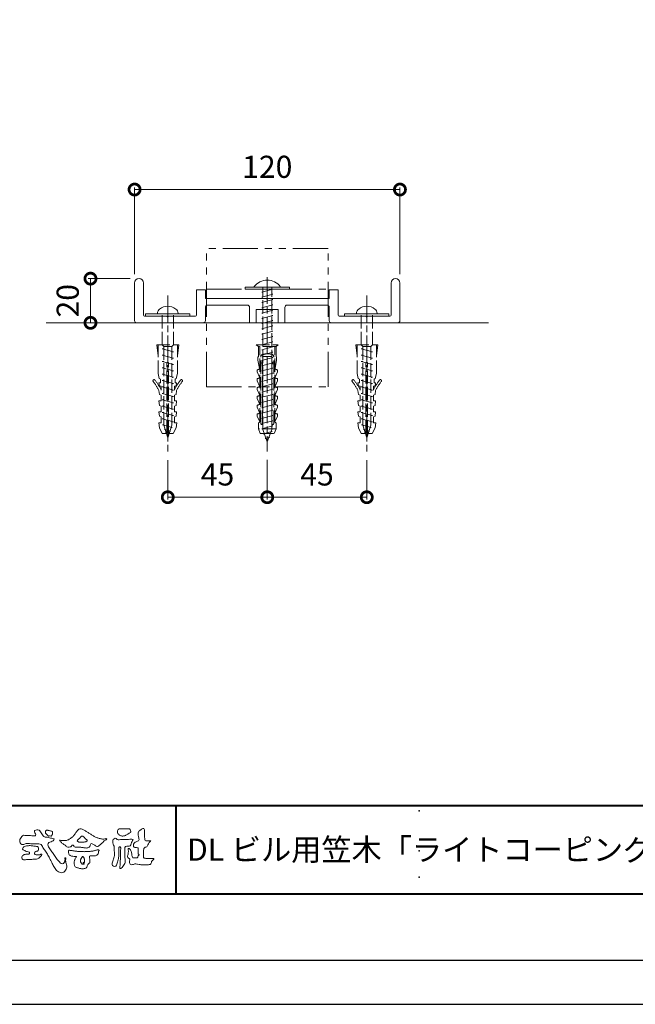
# Model space of a CAD drawing. Units: millimetres. Extents: x -25 to 1235, y -25 to 866.
# Drawn here: x 260 to 538, y -25 to 421 of the extents above; entities that cross this region are included whole.
import ezdxf

# ---------------------------------------------------------------- set-up
doc = ezdxf.new("R2010")
doc.units = ezdxf.units.MM
for name, pattern in [('AM_ISO02W050', [7.5, 6, -1.5]), ('AM_ISO08W050', [18, 12, -1.5, 3, -1.5]), ('AM_ISO09W050', [22.5, 12, -1.5, 3, -1.5, 3, -1.5]), ('PHANTOM2', [31.75, 15.875, -3.175, 3.175, -3.175, 3.175, -3.175])]:
    doc.linetypes.add(name, pattern=pattern)
for name, color, linetype, lineweight in [('AM_0', 7, 'Continuous', 18), ('AM_11', 3, 'AM_ISO09W050', 9), ('AM_3', 6, 'AM_ISO02W050', 9), ('AM_5', 3, 'Continuous', 9), ('AM_6', 2, 'Continuous', 20), ('AM_7', 4, 'AM_ISO08W050', 9), ('AM_BOR', 7, 'Continuous', 40), ('躯体', 42, 'Continuous', 9)]:
    doc.layers.add(name, color=color, linetype=linetype, lineweight=lineweight)
doc.layers.add('AM_VIEWS', color=1, linetype='Continuous', lineweight=25, plot=False)
doc.styles.add('ゴシック', font='msgothic.ttc')
doc.dimstyles.new('VF$0', dxfattribs={"dimtxt": 10, "dimasz": 10, "dimexe": 1, "dimexo": 4, "dimgap": 4, "dimtad": 1, "dimdsep": 46, "dimtxsty": 'ゴシック', "dimblk": 'DOTSMALL', "dimcen": 0, "dimclrd": 256, "dimclre": 256, "dimclrt": 2, "dimadec": 0, "dimazin": 2, "dimtp": 0.1, "dimtm": 0.1, "dimtfac": 0.71, "dimtmove": 0, "dimatfit": 3, "dimldrblk": 'OPEN30', "dimfxl": 1, "dimlwd": -1, "dimlwe": -1, "dimarcsym": 0})

# ---------------------------------------------------------------- blocks, each defined once
blk = doc.blocks.new('_DotSmall')
at = {"color": 0, "linetype": 'ByBlock', "const_width": 0.5}
blk.add_lwpolyline([(-0.0625, 0, 1), (0.0625, 0, 1)], format="xyb", close=True, dxfattribs=at)
blk = doc.blocks.new('*D22')
at = {"layer": 'AM_5', "linetype": 'Continuous'}
for p, q in [((309.5, 303.67), (290.55, 303.67)), ((291.55, 283.67), (291.55, 303.67)), ((308.5, 283.67), (290.55, 283.67))]:
    blk.add_line(p, q, dxfattribs=at)
at = {"layer": 'Defpoints', "color": 0}
for p in [(291.55, 303.67), (313.5, 303.67), (312.5, 283.67)]:
    blk.add_point(p, dxfattribs=at)
at = {"layer": 'AM_5', "xscale": 10, "yscale": 10, "zscale": 10}
for p, rotation in [((291.55, 303.67), 90), ((291.55, 283.67), 270)]:
    blk.add_blockref('_DotSmall', p, dxfattribs=dict(at, rotation=rotation))
at = {"layer": 'AM_5', "color": 2, "insert": (282.55, 293.67), "char_height": 10, "attachment_point": 5, "rotation": 90, "style": 'ゴシック'}
blk.add_mtext('20', dxfattribs=at)
blk = doc.blocks.new('_Open30')
at = {"color": 0, "linetype": 'ByBlock', "lineweight": -2}
for p, q in [((-1, 0.267949), (0, 0)), ((0, 0), (-1, -0.267949)), ((0, 0), (-1, 0))]:
    blk.add_line(p, q, dxfattribs=at)
blk = doc.blocks.new('*D23')
at = {"layer": 'AM_5', "linetype": 'Continuous'}
for p, q in [((311.5, 305.67), (311.5, 344.98)), ((311.5, 343.98), (431.5, 343.98)), ((431.5, 305.67), (431.5, 344.98))]:
    blk.add_line(p, q, dxfattribs=at)
at = {"layer": 'Defpoints', "color": 0}
for p in [(431.5, 343.98), (311.5, 301.67), (431.5, 301.67)]:
    blk.add_point(p, dxfattribs=at)
at = {"layer": 'AM_5', "xscale": 10, "yscale": 10, "zscale": 10}
for p, rotation in [((311.5, 343.98), 179.9999999999939), ((431.5, 343.98), 359.9999999999939)]:
    blk.add_blockref('_DotSmall', p, dxfattribs=dict(at, rotation=rotation))
at = {"layer": 'AM_5', "color": 2, "insert": (371.5, 352.98), "char_height": 10, "attachment_point": 5, "style": 'ゴシック'}
blk.add_mtext('120', dxfattribs=at)
blk = doc.blocks.new('*D24')
at = {"layer": 'AM_5', "linetype": 'Continuous'}
for p, q in [((326.5, 221.53), (326.5, 203.76)), ((371.5, 221.72), (371.5, 203.76)), ((371.5, 204.76), (326.5, 204.76))]:
    blk.add_line(p, q, dxfattribs=at)
at = {"layer": 'Defpoints', "color": 0}
for p in [(326.5, 225.53), (371.5, 225.72), (326.5, 204.76)]:
    blk.add_point(p, dxfattribs=at)
at = {"layer": 'AM_5', "xscale": 10, "yscale": 10, "zscale": 10, "rotation": 180}
blk.add_blockref('_DotSmall', (326.5, 204.76), dxfattribs=at)
at = {"layer": 'AM_5', "xscale": 10, "yscale": 10, "zscale": 10}
blk.add_blockref('_DotSmall', (371.5, 204.76), dxfattribs=at)
at = {"layer": 'AM_5', "color": 2, "insert": (349, 213.77), "char_height": 10, "attachment_point": 5, "style": 'ゴシック'}
blk.add_mtext('45', dxfattribs=at)
blk = doc.blocks.new('*D25')
at = {"layer": 'AM_5', "linetype": 'Continuous'}
for p, q in [((371.5, 221.72), (371.5, 203.76)), ((416.5, 221.53), (416.5, 203.76)), ((371.5, 204.76), (416.5, 204.76))]:
    blk.add_line(p, q, dxfattribs=at)
at = {"layer": 'Defpoints', "color": 0}
for p in [(371.5, 225.72), (416.5, 225.53), (416.5, 204.76)]:
    blk.add_point(p, dxfattribs=at)
at = {"layer": 'AM_5', "xscale": 10, "yscale": 10, "zscale": 10, "rotation": 180}
blk.add_blockref('_DotSmall', (371.5, 204.76), dxfattribs=at)
at = {"layer": 'AM_5', "xscale": 10, "yscale": 10, "zscale": 10}
blk.add_blockref('_DotSmall', (416.5, 204.76), dxfattribs=at)
at = {"layer": 'AM_5', "color": 2, "insert": (394, 213.77), "char_height": 10, "attachment_point": 5, "style": 'ゴシック'}
blk.add_mtext('45', dxfattribs=at)

msp = doc.modelspace()

# ---------------------------------------------------------------- linework, layer by layer
at = {"layer": 'AM_0', "linetype": 'PHANTOM2'}
for p, q in [((398.997, 317.374), (343.997, 317.374)), ((343.997, 254.674), (343.997, 317.374)), ((398.997, 254.674), (398.997, 317.374)), ((343.997, 298.874), (398.997, 298.874)), ((343.997, 254.674), (398.997, 254.674))]:
    msp.add_line(p, q, dxfattribs=at)
at = {"layer": 'AM_0'}
for p, q in [((365.597, 299.874), (365.597, 300.074)), ((377.397, 299.874), (365.597, 299.874)), ((368.994, 299.86), (369.458, 299.736)), ((373.531, 299.076), (373.994, 298.952)), ((377.397, 299.874), (377.397, 300.074)), ((316.497, 287.674), (336.497, 287.674)), ((316.497, 287.674), (316.497, 286.674)), ((316.497, 286.674), (336.497, 286.674)), ((321.797, 287.674), (321.797, 287.978)), ((331.197, 287.674), (321.797, 287.674)), ((331.197, 287.674), (331.197, 287.978)), ((336.497, 287.674), (336.497, 286.674)), ((406.497, 287.674), (426.497, 287.674)), ((406.497, 287.674), (406.497, 286.674)), ((406.497, 286.674), (426.497, 286.674)), ((411.797, 287.674), (411.797, 287.978)), ((421.197, 287.674), (411.797, 287.674)), ((421.197, 287.674), (421.197, 287.978)), ((426.497, 287.674), (426.497, 286.674))]:
    msp.add_line(p, q, dxfattribs=at)
msp.add_lwpolyline([(361.497, 298.874), (361.497, 299.874), (381.497, 299.874), (381.497, 298.874)], close=True, dxfattribs=at)
for points in [[(277.534, 39.745, 0.1557165), (278.291, 39.037, 0.221474), (279.307, 39.118, 0.2122262), (279.935, 39.924, 0.0751178), (280.036, 40.971, -0.8204738), (280.395, 41.553, -0.0035283), (280.305, 40.532, 0.010212), (280.45, 39.489, 0.0294754), (280.731, 38.471, -0.1106528), (280.841, 37.431, -0.0832986), (280.524, 36.432, -0.0596605), (279.952, 35.549, -0.1379022), (279.107, 34.942, -0.1296119), (278.066, 34.919, -0.079161), (277.088, 35.303, -0.0636512), (276.259, 35.951, -0.0372516), (275.577, 36.752, -0.0242357), (274.993, 37.629, -0.0159454), (274.482, 38.55, -0.0077715), (274.016, 39.492), (273.563, 40.444, 0.0078078), (273.095, 41.388, 0.0109725), (272.588, 42.315, 0.0074735), (272.048, 43.221, 0.0039976), (271.488, 44.113, 0.0004888), (270.918, 45.003, -0.003138), (270.352, 45.896, -0.0067609), (269.807, 46.797, 0.0400126), (269.249, 47.683, 0.1030725), (268.229, 47.898, 0.0189621), (267.176, 47.932, -0.0012658), (266.121, 47.929, -0.0113856), (265.067, 47.96, -0.0080605), (264.016, 48.033, -0.0015265), (262.968, 48.129, 0.1526987), (261.944, 47.944, -0.0853183), (260.965, 47.567, -0.2566604), (260.019, 47.922, -0.1362689), (259.581, 48.868, -0.125605), (259.662, 49.907, -0.0710813), (260.145, 50.839, -0.0845186), (260.847, 51.62, -0.253842), (261.857, 51.735, 0.0652934), (262.907, 51.701, -0.0398152), (263.957, 51.698, -0.0042023), (265.004, 51.594, 0.0344363), (266.055, 51.557, 0.4554254), (266.844, 51.977, 0.0848244), (266.412, 52.933, -0.278959), (266.298, 53.925, -0.1379806), (267.28, 54.243, -0.1796394), (268.303, 54.134, -0.1073618), (269.012, 53.365, -0.0163268), (269.518, 52.441, 0.0615657), (270.11, 51.573, 0.1571523), (270.986, 51.021, 0.0221227), (272.039, 50.978, -0.0476225), (273.014, 50.609, -0.0798181), (274.051, 50.44, 0.0173369), (275.078, 50.255, -0.2594313), (274.664, 49.353, -0.1186258), (273.716, 48.911, 0.1200457), (272.759, 48.495, 0.1776308), (272.32, 47.562, 0.1517015), (272.583, 46.561, 0.030846), (273.183, 45.689, -0.0085873), (273.795, 44.83, -0.004815), (274.383, 43.955, -0.0002333), (274.962, 43.074, 0.0049742), (275.549, 42.198, 0.0104478), (276.162, 41.342, 0.0157195), (276.82, 40.519, 0.0199995)], [(271.159, 53.012, -0.0618342), (271.167, 53.436, -0.105266), (271.305, 53.833, -0.2023118), (271.644, 54.065, -0.0722737), (272.064, 54.094, -0.0278078), (272.485, 54.048, -0.0241368), (272.9, 53.957, -0.0157192), (273.305, 53.833, 0.0264386), (273.711, 53.716, -0.0051014), (274.127, 53.638, -0.32301), (274.428, 53.382, -0.0517338), (274.427, 52.96, -0.0303226), (274.389, 52.538, -0.0524941), (274.27, 52.133, -0.0286135), (274.087, 51.753, -0.2343514), (273.808, 51.46, -0.0760689), (273.39, 51.506, 0.0872644), (272.967, 51.512, -0.0900169), (272.551, 51.457, -0.1099298), (272.23, 51.725, 0.0133967), (271.913, 52.005, -0.0403224), (271.622, 52.306, -0.0292417), (271.373, 52.647, -0.0205411)], [(277.488, 49.623, 0.0249009), (278.181, 49.481, 0.0236595), (278.887, 49.407, 0.0227539), (279.598, 49.399, 0.0222144), (280.307, 49.455, 0.029308), (281.009, 49.579, 0.0578575), (281.672, 49.825, 0.0263819), (282.286, 50.183, 0.0170777), (282.874, 50.586, 0.0282229), (283.422, 51.038, 0.0266932), (283.914, 51.549, 0.021991), (284.355, 52.106, 0.0124789), (284.756, 52.696, -0.0053129), (285.148, 53.292, -0.023442), (285.572, 53.862, -0.0412442), (286.066, 54.373, -0.134668), (286.688, 54.702, -0.0984859), (287.394, 54.695, -0.0619629), (288.061, 54.469, -0.0244189), (288.685, 54.128, -0.0021258), (289.294, 53.761, -0.0017933), (289.903, 53.388, -0.0014666), (290.508, 53.012, -0.0011219), (291.109, 52.634, -0.0007663), (291.708, 52.254, -0.0004057), (292.308, 51.872, 0.0055041), (292.912, 51.492, 0.015891), (293.532, 51.139, 0.026514), (294.176, 50.841, 0.0205527), (294.846, 50.61, 0.0076524), (295.529, 50.416, 0.0025751), (296.218, 50.23, 0.0313973), (296.916, 50.091, 0.0590004), (297.622, 50.081, 0.0570748), (298.312, 50.253, -0.4327575), (298.882, 50.015, -0.112622), (298.303, 49.622, 0.0640604), (297.708, 49.231, 0.0338995), (297.22, 48.715, -0.0346032), (296.707, 48.225, 0.0022015), (296.164, 47.766, 0.0316796), (295.652, 47.269, -0.1074291), (295.109, 46.815, -0.1277839), (294.418, 46.677, -0.1941076), (293.842, 47.061, 0.1423826), (293.279, 47.484, -0.0737204), (292.647, 47.806, 0.1316761), (292.004, 48.094, 0.3688523), (291.498, 47.687, -0.0048082), (291.383, 46.986, -0.233278), (290.94, 46.453, -0.0334583), (290.285, 46.172, -0.0686187), (289.586, 46.054, -0.0409028), (288.877, 46.09, -0.0187356), (288.176, 46.21, 0.0005575), (287.477, 46.356, 0.0239249), (286.774, 46.467, 0.0477004), (286.065, 46.477, 0.0018076), (285.354, 46.395, -0.0799948), (284.647, 46.423, -0.2363381), (284.078, 46.81, 0.4697472), (283.718, 47.303, 0.4248804), (283.094, 47.17, -0.1440127), (282.632, 46.645, -0.0344066), (281.944, 46.469, -0.1128854), (281.237, 46.467, -0.1135343), (280.618, 46.803, -0.0065666), (280.088, 47.276, 0.0456963), (279.503, 47.687, -0.0328942), (278.911, 48.078, -0.0269547), (278.386, 48.554, 0.0115295), (277.872, 49.048, -0.155319)], [(306.285, 54.741, -0.0107805), (306.883, 54.78, -0.0090517), (307.485, 54.794, -0.0076775), (308.084, 54.789, -0.0136457), (308.68, 54.762, -0.0708563), (309.266, 54.661, -0.1987167), (309.593, 54.183, -0.0344767), (309.811, 53.625, -0.4164273), (309.597, 53.127, 0.0473499), (309.104, 52.793, -0.0168759), (308.634, 52.426, -0.0246018), (308.135, 52.103, -0.0283061), (307.604, 51.834, -0.0328995), (307.042, 51.63, -0.0377635), (306.455, 51.508, -0.044076), (305.857, 51.482, -0.0517633), (305.269, 51.57, -0.0695077), (304.72, 51.794, -0.0767145), (304.261, 52.172, -0.0757861), (303.934, 52.669, -0.0953179), (303.79, 53.244, -0.0558034), (303.838, 53.836, -0.1092707), (304.02, 54.4, -0.1401943), (304.517, 54.715, -0.1195495), (305.104, 54.777, 0.0298325), (305.699, 54.725, 0.0161139)], [(309.82, 50.059, -0.267395), (310.786, 49.925, -0.1077978), (310.366, 48.975, 0.0922117), (309.956, 48.01, -0.2599209), (309.503, 47.105, -0.1448448), (308.479, 46.939, 0.1448405), (307.455, 46.759, 0.2276369), (307.02, 45.839, 0.0189663), (307.096, 44.787, -0.0157512), (307.129, 43.729, -0.0009481), (307.126, 42.673, 0.01409), (307.151, 41.619, 0.0021319), (307.232, 40.572, -0.0494832), (307.215, 39.52, -0.1220515), (306.845, 38.544, -0.0081445), (306.212, 37.701, -0.1099164), (305.481, 36.956, -0.9440901), (304.803, 37.196, -0.0006125), (304.937, 38.242, 0.0182627), (305.012, 39.295, -0.0017938), (305.049, 40.345, -0.0002406), (305.095, 41.398, 0.0064314), (305.129, 42.451, 0.0103773), (305.122, 43.504, -0.023141), (305.145, 44.556, -0.0067851), (305.257, 45.605, 0.2950598), (304.977, 46.549, 0.6693933), (304.358, 45.974, 0.0101921), (304.349, 44.918, 0.0015866), (304.366, 43.863, -0.0120937), (304.362, 42.809, -0.0278971), (304.273, 41.759, -0.0265586), (304.061, 40.73, -0.0100351), (303.775, 39.717, 0.0015238), (303.472, 38.708, -0.1660192), (302.952, 37.814, -0.2949921), (301.956, 37.803, -0.18356), (301.321, 38.615, -0.1668157), (301.438, 39.643, -0.0069889), (301.842, 40.616, 0.0294412), (302.186, 41.615, 0.0501735), (302.368, 42.652, 0.0275627), (302.373, 43.705, -0.0070832), (302.336, 44.758, 0.0052552), (302.33, 45.811, 0.0569271), (302.197, 46.854, 0.0250179), (301.837, 47.844, -0.0751279), (301.587, 48.861, -0.1713972), (301.837, 49.864, -0.1815008), (302.679, 50.462, -0.2488011), (303.548, 49.966, 0.1679309), (304.567, 49.81, -0.0149405), (305.618, 49.9, -0.01228), (306.672, 49.926, -0.0003634), (307.727, 49.924, 0.0134271), (308.778, 49.95, 0.0259617)], [(263.449, 47.111, -0.0243958), (264.277, 47.121, -0.0171776), (265.102, 47.062, -0.0089431), (265.924, 46.96, -0.0010949), (266.744, 46.841, -0.0089585), (267.562, 46.718, -0.3023722), (268.058, 46.12, -0.1179442), (268.069, 45.298, -0.2749508), (267.554, 44.698, 0.0303866), (266.774, 44.425, 0.176677), (266.219, 43.83, 0.4637922), (266.563, 43.183, 0.0742673), (267.348, 42.928, 0.0817352), (268.175, 42.923, 0.0263341), (268.971, 43.139, -0.4550137), (269.59, 43.073, -0.0398012), (269.113, 42.393, -0.0354069), (268.536, 41.799, -0.0215658), (267.92, 41.248, -0.1497112), (267.127, 41.063, 0.0012271), (266.301, 40.998, -0.0008086), (265.475, 40.932, -0.002947), (264.647, 40.873, -0.0052192), (263.818, 40.827, -0.0036204), (262.99, 40.798, 0.0046851), (262.163, 40.768), (261.337, 40.72, -0.3086721), (260.658, 41.103, -0.1530886), (260.5, 41.906, -0.1723256), (260.863, 42.633, -0.111828), (261.562, 43.065, -0.0730923), (262.372, 43.194, 0.0214796), (263.197, 43.255, 0.1524275), (263.963, 43.537, 0.4652262), (263.76, 44.23, 0.0793892), (262.957, 44.411, -0.1104168), (262.173, 44.665, 0.0569941), (261.421, 45.002, -0.325487), (260.862, 45.537, -0.1708045), (261.158, 46.293, -0.1156655), (261.837, 46.754, -0.0482775), (262.622, 47.021, -0.0626664)], [(292.268, 44.62, 0.0014593), (292.858, 44.753, -0.0010612), (293.447, 44.887, 0.0005335), (294.033, 45.017, 0.0020563), (294.619, 45.163, -0.1314038), (295.214, 45.165, -0.7033847), (295.443, 44.786, 0.2931171), (295.108, 44.32, -0.0582452), (295.115, 43.718, -0.1281304), (294.815, 43.198, -0.0503456), (294.352, 42.813, -0.1174124), (293.819, 42.54, -0.0381289), (293.216, 42.53, 0.0063733), (292.614, 42.522, -0.0163268), (292.013, 42.527, 0.1050915), (291.414, 42.486, 0.3004104), (291.065, 42.034, 0.0744133), (291.143, 41.439, -0.0264879), (291.273, 40.852, -0.0247496), (291.306, 40.251, -0.0185372), (291.325, 39.647, -0.3073024), (291.002, 39.176, 0.0853822), (290.533, 38.798, 0.0642067), (290.199, 38.298, 0.0454649), (289.983, 37.738, -0.0847885), (289.778, 37.175, -0.1196733), (289.252, 36.895, -0.0276982), (288.678, 36.708, -0.0606204), (288.083, 36.632, -0.036388), (287.484, 36.673, -0.0191574), (286.887, 36.779, -0.0172007), (286.301, 36.928, -0.0118361), (285.73, 37.11, 0.0031734), (285.16, 37.302, -0.128631), (284.643, 37.599, -0.094171), (284.353, 38.123, -0.0465459), (284.194, 38.707, -0.04861), (284.15, 39.308, -0.0496081), (284.223, 39.902, -0.024003), (284.387, 40.48, -0.0006221), (284.575, 41.053, -0.065476), (284.826, 41.597, -0.0322559), (285.226, 42.045, 0.4907629), (284.803, 42.25, -0.024219), (284.2, 42.277), (283.602, 42.354, -0.0285321), (283.005, 42.434, -0.0627212), (282.441, 42.643, -0.0899408), (281.951, 42.994, -0.1398882), (281.69, 43.531, -0.0517092), (281.676, 44.132, -0.0018067), (281.629, 44.736, -0.4683124), (282.069, 45.022, -0.0286762), (282.669, 44.959, -0.0054132), (283.266, 44.868, 0.0026191), (283.861, 44.772, 0.0043609), (284.457, 44.687, 0.0042787), (285.055, 44.611, 0.0043953), (285.652, 44.546, 0.0047525), (286.253, 44.492, 0.0051332), (286.855, 44.449, 0.0051706), (287.457, 44.419, 0.0052013), (288.062, 44.402, 0.0051906), (288.668, 44.397, 0.0051309), (289.273, 44.405, 0.0050498), (289.875, 44.424, 0.004948), (290.476, 44.456, 0.0048268), (291.077, 44.5, 0.0046876), (291.676, 44.555, 0.0044799)]]:
    msp.add_lwpolyline(points, format="xyb", close=True, dxfattribs=at)
for points in [[(318.913, 49.367, -0.0647802), (318.42, 48.787, 0.0622099), (317.922, 48.21, 0.0344836), (317.549, 47.545, -0.0030299), (317.217, 46.857, -0.321468), (316.646, 46.423, 0.1641973), (315.934, 46.196, 0.1304434), (315.614, 45.513, 0.0496936), (315.523, 44.753, -0.0031333), (315.505, 43.99, -0.0010254), (315.469, 43.227, 0.0156003), (315.455, 42.464, 0.120913), (315.578, 41.72, 0.1932108), (316.246, 41.394, 0.0233447), (317.007, 41.363, 0.0034608), (317.769, 41.357, 0.0027132), (318.529, 41.361, 0.0012912), (319.291, 41.37, -0.0518219), (320.053, 41.328, -0.6991579), (319.964, 40.773, 0.0159558), (319.422, 40.235, 0.1288922), (319.083, 39.561, -0.0943735), (318.807, 38.852, -0.1782105), (318.133, 38.534, -0.0183006), (317.374, 38.449, -0.012547), (316.61, 38.406, -0.0099522), (315.847, 38.398, -0.011504), (315.084, 38.423, -0.0135944), (314.326, 38.485, -0.0155959), (313.57, 38.592), (312.819, 38.73, 0.0301853), (312.062, 38.823, 0.0676959), (311.301, 38.768, 0.0017958), (310.568, 38.558, -0.1442349), (309.815, 38.565, -0.1965497), (309.292, 39.094, -0.1495523), (309.195, 39.84, 0.0076151), (309.346, 40.589, 0.2639399), (309.071, 41.267, -0.013958), (308.51, 41.786, -0.2871968), (308.325, 42.491, 0.006403), (308.52, 43.229, 0.0263773), (308.659, 43.981, 0.0414916), (308.7, 44.74, -0.0125503), (308.634, 45.5, -0.6088474), (309.142, 45.844, -0.096312), (309.59, 45.234, -0.0323186), (309.91, 44.535, -0.0374447), (310.125, 43.801, -0.0149022), (310.256, 43.051, 0.0153596), (310.39, 42.3, 0.2197469), (310.749, 41.657, 0.1244515), (311.498, 41.609, -0.0381987), (312.26, 41.647, 0.3734577), (312.908, 41.846, -0.2013353), (313.142, 42.548, -0.0282233), (313.757, 43.002, -0.0109046), (313.182, 43.364, -0.0829126), (313.163, 44.121, 0.0123242), (313.146, 44.884, -0.0460661), (313.188, 45.646, 0.419631), (312.765, 46.187, 0.0763181), (312.007, 46.252, -0.1835365), (311.283, 46.427, -0.1697093), (310.976, 47.105, -0.1294853), (311.059, 47.855, -0.0877503), (311.518, 48.461, -0.1132585), (312.141, 48.894, -0.0252078), (312.883, 49.075, 0.2875757), (313.441, 49.535, 0.1047475), (313.476, 50.289, 0.0228858), (313.341, 51.04, -0.0060438), (313.183, 51.787, -0.0381555), (313.088, 52.547, -0.105344), (313.2, 53.298, -0.1373444), (313.68, 53.876, -0.0164006), (314.315, 54.302, 0.0141402), (314.932, 54.758, -0.2240993), (315.65, 54.925, -0.2404898), (316.009, 54.289, -0.0568523), (316.05, 53.527, -0.0086308), (315.984, 52.765, 0.0343362), (315.975, 52.004, 0.0066483), (316.029, 51.244, -0.0164286), (316.066, 50.481, 0.0255411), (316.073, 49.718, 0.3285251), (316.634, 49.282, 0.044435), (317.396, 49.232, 0.0153749), (318.161, 49.246, 0.0510059), (318.911, 49.363)], [(286.311, 48.759, -0.1043841), (285.868, 48.945, -0.219924), (285.576, 49.311, -0.1693842), (285.787, 49.74, -0.0503939), (286.147, 50.066, 0.0241946), (286.52, 50.376, 0.0443924), (286.836, 50.741, -0.0421815), (287.15, 51.108, -0.1064483), (287.561, 51.361, -0.1968279), (288.035, 51.34, -0.0542233), (288.449, 51.089, -0.0543698), (288.806, 50.759, 0.0051452), (289.123, 50.391, 0.0601563), (289.487, 50.073, -0.0538181), (289.868, 49.772, -0.2605252), (289.989, 49.323, -0.2452641), (289.673, 48.979, -0.0396672), (289.215, 48.828, -0.0214935), (288.739, 48.729, -0.0178091), (288.259, 48.667, -0.0172469), (287.775, 48.639, -0.017273), (287.287, 48.644, -0.0177448), (286.801, 48.683, -0.0186751), (286.32, 48.757)], [(288.857, 39.526, 0.0288049), (288.901, 39.878, 0.0335944), (288.901, 40.233, 0.0275896), (288.856, 40.585, 0.0137458), (288.782, 40.931, 0.0147541), (288.689, 41.273, 0.0183479), (288.574, 41.607, 0.0311625), (288.429, 41.931, 0.1938268), (288.164, 42.154, 0.2977344), (287.832, 42.094, 0.0510665), (287.622, 41.811, 0.0087374), (287.429, 41.513, 0.0273526), (287.257, 41.201, 0.0392222), (287.132, 40.872, 0.0385541), (287.058, 40.526, 0.0370056), (287.038, 40.173, 0.0508166), (287.076, 39.821, 0.1029319), (287.215, 39.497, 0.0537651), (287.472, 39.257, -0.1643237), (287.645, 38.95, 0.4375734), (287.889, 38.749, -0.0486243), (288.243, 38.744, 0.142539), (288.592, 38.727, 0.5229065), (288.667, 39.012, 0.0100243), (288.332, 39.128, -0.5083139), (288.202, 39.405, -0.2576096), (288.497, 39.573, -0.0981276), (288.848, 39.529)]]:
    msp.add_lwpolyline(points, format="xyb", dxfattribs=at)
for centre, radius, start, end in [((371.497, 295.522), 7.452, 37.64942, 142.35058), ((324.618, 287.674), 2.838, 128.83761, 173.85055), ((326.497, 285.34), 5.833, 51.16239, 128.83761), ((328.375, 287.674), 2.838, 6.14945, 51.16239), ((414.618, 287.674), 2.838, 128.83761, 173.85055), ((416.497, 285.34), 5.833, 51.16239, 128.83761), ((418.375, 287.674), 2.838, 6.14945, 51.16239)]:
    msp.add_arc(centre, radius, start, end, dxfattribs=at)
at = {"layer": 'AM_11'}
msp.add_line((343.997, 294.674), (398.997, 294.674), dxfattribs=at)
at = {"layer": 'AM_3'}
for p, q in [((373.994, 298.952), (368.994, 297.612)), ((369.458, 235.469), (369.458, 299.874)), ((373.531, 235.469), (373.531, 299.874)), ((368.994, 297.612), (369.458, 297.488)), ((373.994, 296.57), (368.994, 295.231)), ((368.994, 295.231), (369.458, 295.107)), ((373.994, 294.189), (368.994, 292.849)), ((373.531, 296.695), (373.994, 296.57)), ((373.531, 294.313), (373.994, 294.189)), ((368.994, 292.849), (369.458, 292.725)), ((373.994, 291.807), (368.994, 290.467)), ((368.994, 290.467), (369.458, 290.343)), ((373.531, 291.931), (373.994, 291.807)), ((323.947, 273.674), (323.947, 287.674)), ((329.047, 273.674), (329.047, 287.674)), ((373.994, 289.425), (368.994, 288.085)), ((368.994, 288.085), (369.458, 287.961)), ((373.994, 287.043), (368.994, 285.704)), ((368.994, 285.704), (369.458, 285.58)), ((373.531, 289.549), (373.994, 289.425)), ((373.531, 287.168), (373.994, 287.043)), ((413.947, 273.674), (413.947, 287.674)), ((419.047, 273.674), (419.047, 287.674)), ((373.994, 284.662), (368.994, 283.322)), ((368.994, 283.322), (369.458, 283.198)), ((373.994, 282.28), (368.994, 280.94)), ((368.994, 280.94), (369.458, 280.816)), ((373.531, 284.786), (373.994, 284.662)), ((373.531, 282.404), (373.994, 282.28)), ((373.994, 279.898), (368.994, 278.558)), ((368.994, 278.558), (369.458, 278.434)), ((373.994, 277.516), (368.994, 276.177)), ((373.531, 280.022), (373.994, 279.898)), ((373.531, 277.641), (373.994, 277.516)), ((321.497, 273.674), (331.497, 273.674)), ((322.097, 268.674), (321.497, 273.674)), ((322.097, 260.674), (322.097, 273.674)), ((324.651, 272.969), (323.947, 273.674)), ((324.651, 272.096), (323.947, 271.907)), ((323.947, 271.907), (329.047, 270.541)), ((324.651, 272.969), (324.651, 237.399)), ((324.651, 272.969), (328.342, 272.969)), ((328.342, 272.969), (329.047, 273.674)), ((328.342, 272.969), (328.342, 237.399)), ((330.897, 260.674), (330.897, 273.674)), ((330.897, 268.674), (331.497, 273.674)), ((366.497, 273.674), (376.497, 273.674)), ((367.497, 273.03), (366.497, 273.674)), ((375.497, 273.03), (367.497, 273.03)), ((367.497, 268.352), (367.497, 273.03)), ((368.097, 239.074), (368.097, 273.03)), ((368.994, 276.177), (369.458, 276.053)), ((373.994, 275.135), (368.994, 273.795)), ((368.994, 273.795), (369.458, 273.671)), ((373.994, 272.753), (368.994, 271.413)), ((373.531, 275.259), (373.994, 275.135)), ((373.531, 272.877), (373.994, 272.753)), ((374.897, 239.074), (374.897, 273.03)), ((375.497, 273.03), (376.497, 273.674)), ((375.497, 268.352), (375.497, 273.03)), ((411.497, 273.674), (421.497, 273.674)), ((412.097, 268.674), (411.497, 273.674)), ((412.097, 260.674), (412.097, 273.674)), ((414.651, 272.969), (413.947, 273.674)), ((414.651, 272.096), (413.947, 271.907)), ((413.947, 271.907), (419.047, 270.541)), ((414.651, 272.969), (414.651, 237.399)), ((414.651, 272.969), (418.342, 272.969)), ((418.342, 272.969), (419.047, 273.674)), ((418.342, 272.969), (418.342, 237.399)), ((420.897, 260.674), (420.897, 273.674)), ((420.897, 268.674), (421.497, 273.674)), ((324.651, 269.219), (323.947, 269.03)), ((323.947, 269.03), (329.047, 267.664)), ((329.047, 270.541), (328.342, 270.352)), ((329.047, 267.664), (328.342, 267.475)), ((367.297, 266.852), (367.297, 268.152)), ((368.597, 238.074), (368.597, 268.434)), ((368.994, 271.413), (369.458, 271.289)), ((373.994, 270.371), (368.994, 269.031)), ((368.994, 269.031), (369.458, 268.907)), ((373.994, 267.989), (368.994, 266.65)), ((369.397, 238.074), (369.397, 268.374)), ((369.397, 268.374), (373.597, 268.374)), ((373.531, 270.495), (373.994, 270.371)), ((373.531, 268.114), (373.994, 267.989)), ((373.597, 238.074), (373.597, 268.374)), ((374.397, 238.074), (374.397, 268.434)), ((375.697, 266.852), (375.697, 268.152)), ((414.651, 269.219), (413.947, 269.03)), ((413.947, 269.03), (419.047, 267.664)), ((419.047, 270.541), (418.342, 270.352)), ((419.047, 267.664), (418.342, 267.475)), ((324.651, 266.342), (323.947, 266.153)), ((323.947, 266.153), (329.047, 264.787)), ((324.651, 263.465), (323.947, 263.276)), ((323.947, 263.276), (329.047, 261.91)), ((326.097, 265.674), (326.897, 265.674)), ((326.097, 233.674), (326.097, 265.674)), ((326.897, 233.674), (326.897, 265.674)), ((329.047, 264.787), (328.342, 264.598)), ((367.997, 263.074), (367.297, 266.852)), ((368.597, 265.874), (369.397, 265.874)), ((368.597, 265.174), (369.397, 265.174)), ((368.994, 266.65), (369.458, 266.525)), ((373.994, 265.608), (368.994, 264.268)), ((368.994, 264.268), (369.458, 264.144)), ((373.994, 263.226), (368.994, 261.886)), ((373.531, 265.732), (373.994, 265.608)), ((373.531, 263.35), (373.994, 263.226)), ((373.597, 265.874), (374.397, 265.874)), ((373.597, 265.174), (374.397, 265.174)), ((374.997, 263.074), (375.697, 266.852)), ((414.651, 266.342), (413.947, 266.153)), ((413.947, 266.153), (419.047, 264.787)), ((414.651, 263.465), (413.947, 263.276)), ((413.947, 263.276), (419.047, 261.91)), ((416.097, 265.674), (416.897, 265.674)), ((416.097, 233.674), (416.097, 265.674)), ((416.897, 233.674), (416.897, 265.674)), ((419.047, 264.787), (418.342, 264.598)), ((322.647, 258.474), (322.097, 260.674)), ((323.147, 258.174), (322.647, 258.474)), ((324.651, 260.588), (323.947, 260.399)), ((323.947, 260.399), (329.047, 259.033)), ((329.047, 261.91), (328.342, 261.721)), ((329.047, 259.033), (328.342, 258.844)), ((329.847, 258.174), (330.347, 258.474)), ((330.347, 258.474), (330.897, 260.674)), ((366.897, 262.474), (366.897, 261.474)), ((367.097, 262.474), (366.897, 262.474)), ((367.997, 259.074), (366.897, 261.474)), ((366.897, 258.474), (366.897, 257.474)), ((367.097, 258.474), (366.897, 258.474)), ((368.994, 261.886), (369.458, 261.762)), ((373.994, 260.844), (368.994, 259.504)), ((368.994, 259.504), (369.458, 259.38)), ((373.994, 258.462), (368.994, 257.123)), ((373.531, 260.968), (373.994, 260.844)), ((373.531, 258.586), (373.994, 258.462)), ((374.997, 259.074), (376.097, 261.474)), ((375.897, 262.474), (376.097, 262.474)), ((375.897, 258.474), (376.097, 258.474)), ((376.097, 262.474), (376.097, 261.474)), ((376.097, 258.474), (376.097, 257.474)), ((412.647, 258.474), (412.097, 260.674)), ((413.147, 258.174), (412.647, 258.474)), ((414.651, 260.588), (413.947, 260.399)), ((413.947, 260.399), (419.047, 259.033)), ((419.047, 261.91), (418.342, 261.721)), ((419.047, 259.033), (418.342, 258.844)), ((419.847, 258.174), (420.347, 258.474)), ((420.347, 258.474), (420.897, 260.674)), ((322.497, 256.574), (323.147, 256.574)), ((322.697, 255.074), (322.497, 256.574)), ((322.697, 255.074), (323.497, 255.074)), ((323.147, 256.574), (323.147, 258.174)), ((323.497, 253.274), (323.497, 255.074)), ((324.651, 257.711), (323.947, 257.522)), ((323.947, 257.522), (329.047, 256.156)), ((324.651, 254.834), (323.947, 254.646)), ((323.947, 254.646), (329.047, 253.279)), ((329.047, 256.156), (328.328, 255.963)), ((329.497, 253.274), (329.497, 255.074)), ((329.497, 255.074), (330.297, 255.074)), ((329.847, 256.574), (329.847, 258.174)), ((329.847, 256.574), (330.497, 256.574)), ((330.297, 255.074), (330.497, 256.574)), ((367.997, 255.074), (366.897, 257.474)), ((366.897, 254.474), (366.897, 253.474)), ((367.097, 254.474), (366.897, 254.474)), ((368.994, 257.123), (369.458, 256.998)), ((373.994, 256.081), (368.994, 254.741)), ((368.994, 254.741), (369.458, 254.617)), ((373.531, 256.205), (373.994, 256.081)), ((374.997, 255.074), (376.097, 257.474)), ((375.897, 254.474), (376.097, 254.474)), ((376.097, 254.474), (376.097, 253.474)), ((412.497, 256.574), (413.147, 256.574)), ((412.697, 255.074), (412.497, 256.574)), ((412.697, 255.074), (413.497, 255.074)), ((413.147, 256.574), (413.147, 258.174)), ((413.497, 253.274), (413.497, 255.074)), ((414.651, 257.711), (413.947, 257.522)), ((413.947, 257.522), (419.047, 256.156)), ((414.651, 254.834), (413.947, 254.646)), ((413.947, 254.646), (419.047, 253.279)), ((419.047, 256.156), (418.328, 255.963)), ((419.497, 253.274), (419.497, 255.074)), ((419.497, 255.074), (420.297, 255.074)), ((419.847, 256.574), (419.847, 258.174)), ((419.847, 256.574), (420.497, 256.574)), ((420.297, 255.074), (420.497, 256.574)), ((322.747, 251.274), (322.517, 253.111)), ((323.497, 250.974), (322.747, 251.274)), ((323.497, 248.34), (323.497, 250.974)), ((324.651, 251.958), (323.947, 251.769)), ((323.947, 251.769), (329.047, 250.403)), ((329.047, 253.279), (328.342, 253.09)), ((329.047, 250.403), (328.342, 250.214)), ((329.497, 250.974), (330.247, 251.274)), ((329.497, 248.34), (329.497, 250.974)), ((330.247, 251.274), (330.476, 253.111)), ((367.997, 251.074), (366.897, 253.474)), ((366.897, 250.474), (366.897, 249.474)), ((367.097, 250.474), (366.897, 250.474)), ((373.994, 253.699), (368.994, 252.359)), ((368.994, 252.359), (369.458, 252.235)), ((373.994, 251.317), (368.994, 249.977)), ((368.994, 249.977), (369.458, 249.853)), ((373.531, 253.823), (373.994, 253.699)), ((373.531, 251.441), (373.994, 251.317)), ((374.997, 251.074), (376.097, 253.474)), ((375.897, 250.474), (376.097, 250.474)), ((376.097, 250.474), (376.097, 249.474)), ((412.747, 251.274), (412.517, 253.111)), ((413.497, 250.974), (412.747, 251.274)), ((413.497, 248.34), (413.497, 250.974)), ((414.651, 251.958), (413.947, 251.769)), ((413.947, 251.769), (419.047, 250.403)), ((419.047, 253.279), (418.342, 253.09)), ((419.047, 250.403), (418.342, 250.214)), ((419.497, 250.974), (420.247, 251.274)), ((419.497, 248.34), (419.497, 250.974)), ((420.247, 251.274), (420.476, 253.111)), ((322.497, 248.34), (323.497, 248.34)), ((322.747, 246.34), (322.497, 248.34)), ((323.497, 246.04), (322.747, 246.34)), ((323.497, 243.407), (323.497, 246.04)), ((324.651, 249.081), (323.947, 248.892)), ((323.947, 248.892), (329.047, 247.526)), ((324.651, 246.204), (323.947, 246.016)), ((323.947, 246.016), (329.047, 244.649)), ((329.047, 247.526), (328.342, 247.337)), ((329.497, 248.34), (330.497, 248.34)), ((329.497, 246.04), (330.247, 246.34)), ((329.497, 243.407), (329.497, 246.04)), ((330.247, 246.34), (330.497, 248.34)), ((367.997, 247.074), (366.897, 249.474)), ((366.897, 246.474), (366.897, 245.474)), ((367.097, 246.474), (366.897, 246.474)), ((367.997, 243.074), (366.897, 245.474)), ((373.994, 248.935), (368.994, 247.596)), ((368.994, 247.596), (369.458, 247.471)), ((373.994, 246.554), (368.994, 245.214)), ((368.994, 245.214), (369.458, 245.09)), ((373.531, 249.059), (373.994, 248.935)), ((373.531, 246.678), (373.994, 246.554)), ((374.997, 247.074), (376.097, 249.474)), ((374.997, 243.074), (376.097, 245.474)), ((375.897, 246.474), (376.097, 246.474)), ((376.097, 246.474), (376.097, 245.474)), ((412.497, 248.34), (413.497, 248.34)), ((412.747, 246.34), (412.497, 248.34)), ((413.497, 246.04), (412.747, 246.34)), ((413.497, 243.407), (413.497, 246.04)), ((414.651, 249.081), (413.947, 248.892)), ((413.947, 248.892), (419.047, 247.526)), ((414.651, 246.204), (413.947, 246.016)), ((413.947, 246.016), (419.047, 244.649)), ((419.047, 247.526), (418.342, 247.337)), ((419.497, 248.34), (420.497, 248.34)), ((419.497, 246.04), (420.247, 246.34)), ((419.497, 243.407), (419.497, 246.04)), ((420.247, 246.34), (420.497, 248.34)), ((322.497, 243.407), (323.497, 243.407)), ((322.747, 241.407), (322.497, 243.407)), ((323.497, 241.107), (322.747, 241.407)), ((323.497, 238.474), (323.497, 241.107)), ((324.651, 243.327), (323.947, 243.139)), ((323.947, 243.139), (329.047, 241.772)), ((329.047, 244.649), (328.342, 244.46)), ((329.047, 241.772), (328.342, 241.583)), ((329.497, 243.407), (330.497, 243.407)), ((329.497, 241.107), (330.247, 241.407)), ((329.497, 238.474), (329.497, 241.107)), ((330.247, 241.407), (330.497, 243.407)), ((366.897, 242.474), (366.897, 241.474)), ((367.097, 242.474), (366.897, 242.474)), ((368.078, 238.927), (366.897, 241.474)), ((373.994, 244.172), (368.994, 242.832)), ((368.994, 242.832), (369.458, 242.708)), ((373.994, 241.79), (368.994, 240.45)), ((373.531, 244.296), (373.994, 244.172)), ((373.531, 241.914), (373.994, 241.79)), ((374.915, 238.927), (376.097, 241.474)), ((375.897, 242.474), (376.097, 242.474)), ((376.097, 242.474), (376.097, 241.474)), ((412.497, 243.407), (413.497, 243.407)), ((412.747, 241.407), (412.497, 243.407)), ((413.497, 241.107), (412.747, 241.407)), ((413.497, 238.474), (413.497, 241.107)), ((414.651, 243.327), (413.947, 243.139)), ((413.947, 243.139), (419.047, 241.772)), ((419.047, 244.649), (418.342, 244.46)), ((419.047, 241.772), (418.342, 241.583)), ((419.497, 243.407), (420.497, 243.407)), ((419.497, 241.107), (420.247, 241.407)), ((419.497, 238.474), (419.497, 241.107)), ((420.247, 241.407), (420.497, 243.407)), ((322.747, 236.174), (322.397, 238.474)), ((322.397, 238.474), (323.497, 238.474)), ((323.997, 233.674), (322.747, 236.174)), ((324.651, 240.451), (323.947, 240.262)), ((323.947, 240.262), (329.047, 238.895)), ((324.651, 237.646), (324.086, 237.494)), ((324.086, 237.494), (328.426, 236.331)), ((326.497, 231.674), (324.651, 237.399)), ((326.497, 231.674), (328.342, 237.399)), ((328.426, 236.331), (327.957, 236.206)), ((329.047, 238.895), (328.342, 238.706)), ((328.997, 233.674), (330.247, 236.174)), ((329.497, 238.474), (330.597, 238.474)), ((330.247, 236.174), (330.597, 238.474)), ((367.497, 235.674), (367.497, 238.474)), ((368.994, 240.45), (369.458, 240.326)), ((373.994, 239.408), (368.994, 238.069)), ((368.994, 238.069), (369.458, 237.944)), ((373.994, 237.027), (368.994, 235.687)), ((373.531, 239.532), (373.994, 239.408)), ((373.531, 237.151), (373.994, 237.026)), ((375.497, 235.674), (375.497, 238.474)), ((412.747, 236.174), (412.397, 238.474)), ((412.397, 238.474), (413.497, 238.474)), ((413.997, 233.674), (412.747, 236.174)), ((414.651, 240.451), (413.947, 240.262)), ((413.947, 240.262), (419.047, 238.895)), ((414.651, 237.646), (414.086, 237.494)), ((414.086, 237.494), (418.426, 236.331)), ((416.497, 231.674), (414.651, 237.399)), ((416.497, 231.674), (418.342, 237.399)), ((418.426, 236.331), (417.957, 236.206)), ((419.047, 238.895), (418.342, 238.706)), ((418.997, 233.674), (420.247, 236.174)), ((419.497, 238.474), (420.597, 238.474)), ((420.247, 236.174), (420.597, 238.474)), ((323.997, 233.674), (326.097, 233.674)), ((325.268, 235.485), (324.953, 235.401)), ((324.953, 235.401), (327.732, 234.656)), ((325.71, 234.114), (325.508, 234.06)), ((325.508, 234.06), (327.288, 233.583)), ((326.897, 233.674), (328.997, 233.674)), ((327.288, 233.583), (327.096, 233.532)), ((327.732, 234.656), (327.432, 234.576)), ((368.347, 233.674), (367.497, 235.674)), ((375.497, 235.674), (367.497, 235.674)), ((368.347, 233.674), (374.647, 233.674)), ((368.994, 235.687), (369.458, 235.563)), ((371.494, 229.874), (369.458, 235.469)), ((373.694, 234.564), (369.59, 233.465)), ((369.686, 233.49), (370.231, 233.344)), ((372.733, 231.925), (370.476, 231.32)), ((371.494, 229.874), (373.531, 235.469)), ((372.285, 232.045), (372.733, 231.925)), ((373.245, 234.684), (373.694, 234.564)), ((374.647, 233.674), (375.497, 235.674)), ((413.997, 233.674), (416.097, 233.674)), ((415.268, 235.485), (414.953, 235.401)), ((414.953, 235.401), (417.732, 234.656)), ((415.71, 234.114), (415.508, 234.06)), ((415.508, 234.06), (417.288, 233.583)), ((416.897, 233.674), (418.997, 233.674)), ((417.288, 233.583), (417.096, 233.532)), ((417.732, 234.656), (417.432, 234.576)), ((370.476, 231.32), (371.021, 231.174))]:
    msp.add_line(p, q, dxfattribs=at)
for centre, radius, start, end in [((367.497, 268.152), 0.2, 90, 180), ((369.597, 268.434), 1, 104.36166, 180), ((371.497, 261.014), 8.66, 75.63834, 104.36166), ((373.397, 268.434), 1, 0, 75.63834), ((375.497, 268.152), 0.2, 0, 90), ((367.097, 263.474), 1, 270, 0), ((375.897, 263.474), 1, 180, 270), ((367.097, 259.474), 1, 270, 0), ((375.897, 259.474), 1, 180, 270), ((320.304, 257.479), 0.5, 37.40801, 217.40801), ((296.474, 239.255), 29.5, 28.01562, 37.40801), ((296.474, 239.255), 30.5, 27.62583, 37.40801), ((356.52, 239.255), 30.5, 142.59199, 152.37417), ((356.52, 239.255), 29.5, 142.59199, 151.98439), ((332.69, 257.479), 0.5, 322.59199, 142.59199), ((367.097, 255.474), 1, 270, 0), ((375.897, 255.474), 1, 180, 270), ((410.304, 257.479), 0.5, 37.40801, 217.40801), ((386.474, 239.255), 29.5, 28.01562, 37.40801), ((386.474, 239.255), 30.5, 27.62583, 37.40801), ((446.52, 239.255), 30.5, 142.59199, 152.37417), ((446.52, 239.255), 29.5, 142.59199, 151.98439), ((422.69, 257.479), 0.5, 322.59199, 142.59199), ((367.097, 251.474), 1, 270, 0), ((375.897, 251.474), 1, 180, 270), ((367.097, 247.474), 1, 270, 0), ((375.897, 247.474), 1, 180, 270), ((367.097, 243.474), 1, 270, 0), ((375.897, 243.474), 1, 180, 270), ((367.497, 239.074), 0.6, 270, 0), ((368.997, 238.074), 0.4, 180, 0), ((373.997, 238.074), 0.4, 180, 0), ((375.497, 239.074), 0.6, 180, 270)]:
    msp.add_arc(centre, radius, start, end, dxfattribs=at)
at = {"layer": 'AM_6'}
for p, q in [((311.497, 301.674), (311.497, 284.674)), ((315.497, 301.674), (315.497, 287.174)), ((339.497, 298.674), (339.497, 287.174)), ((343.497, 298.674), (339.497, 298.674)), ((343.497, 298.674), (343.497, 294.674)), ((399.497, 298.674), (399.497, 294.674)), ((403.497, 298.674), (399.497, 298.674)), ((403.497, 298.674), (403.497, 287.174)), ((427.497, 301.674), (427.497, 287.174)), ((431.497, 301.674), (431.497, 284.674)), ((343.497, 294.674), (371.197, 294.674)), ((399.497, 294.674), (371.797, 294.674)), ((343.497, 290.674), (343.497, 284.674)), ((344.497, 291.674), (362.497, 291.674)), ((363.497, 290.674), (363.497, 283.674)), ((366.497, 289.674), (371.497, 289.674)), ((366.497, 289.674), (366.497, 283.674)), ((376.497, 289.674), (371.497, 289.674)), ((376.497, 289.674), (376.497, 283.674)), ((379.497, 290.674), (379.497, 283.674)), ((398.497, 291.674), (380.497, 291.674)), ((399.497, 290.674), (399.497, 284.674)), ((315.997, 286.674), (326.197, 286.674)), ((326.797, 286.674), (338.997, 286.674)), ((416.197, 286.674), (403.997, 286.674)), ((426.997, 286.674), (416.797, 286.674)), ((312.497, 283.674), (342.497, 283.674)), ((363.497, 283.674), (366.497, 283.674)), ((376.497, 283.674), (379.497, 283.674)), ((430.497, 283.674), (400.497, 283.674))]:
    msp.add_line(p, q, dxfattribs=at)
for centre, radius, start, end in [((313.497, 301.674), 2, 0, 180), ((429.497, 301.674), 2, 0, 180), ((371.497, 294.674), 0.3, 180, 0), ((344.497, 290.674), 1, 90, 180), ((362.497, 290.674), 1, 0, 90), ((380.497, 290.674), 1, 90, 180), ((398.497, 290.674), 1, 0, 90), ((315.997, 287.174), 0.5, 180, 270), ((326.497, 286.674), 0.3, 180, 0), ((338.997, 287.174), 0.5, 270, 0), ((403.997, 287.174), 0.5, 180, 270), ((416.497, 286.674), 0.3, 180, 0), ((426.997, 287.174), 0.5, 270, 0), ((312.497, 284.674), 1, 180, 270), ((342.497, 284.674), 1, 270, 0), ((400.497, 284.674), 1, 180, 270), ((430.497, 284.674), 1, 270, 0)]:
    msp.add_arc(centre, radius, start, end, dxfattribs=at)
at = {"layer": 'AM_7'}
for p, q in [((371.497, 304.334), (371.497, 225.524)), ((326.497, 296.007), (326.497, 225.532)), ((416.497, 296.007), (416.497, 225.532))]:
    msp.add_line(p, q, dxfattribs=at)
at = {"layer": 'AM_BOR'}
for p, q in [((20.206, 65.333), (1205.206, 65.333)), ((330.206, 65.333), (330.206, 25.333)), ((20.206, 25.333), (1205.206, 25.333)), ((20.206, 25.333), (1205.206, 25.333))]:
    msp.add_line(p, q, dxfattribs=at)
at = {"layer": 'AM_VIEWS', "linetype": 'Continuous', "ltscale": 3}
msp.add_lwpolyline([(-24.794, -24.667), (1235.206, -24.667), (1235.206, 866.333), (-24.794, 866.333), (-24.794, -24.667)], dxfattribs=at)
at = {"layer": 'AM_VIEWS'}
msp.add_lwpolyline([(-24.794, 846.333), (-24.794, -4.667), (1235.206, -4.667), (1235.206, 846.333), (-24.794, 846.333)], dxfattribs=at)
for p in [(440.206, 62.833), (440.206, 44.833), (440.206, 32.833)]:
    msp.add_point(p, dxfattribs=at)
at = {"layer": '躯体'}
msp.add_line((271.497, 283.674), (471.497, 283.674), dxfattribs=at)

# ---------------------------------------------------------------- texts
at = {"layer": 'AM_0', "style": 'ゴシック'}
msp.add_text('DL ビル用笠木「ライトコーピング」 固定金具補強板 CR-250', height=10, dxfattribs=at).set_placement((335.206, 40.333))

# ---------------------------------------------------------------- dimensions: what is measured, and where the dimension line sits
at = {"layer": 'AM_5'}
dim = msp.add_linear_dim(base=(431.497, 343.975), p1=(311.497, 301.674), p2=(431.497, 301.674), angle=180, dimstyle='VF$0', dxfattribs=at)
dim.commit()
dim.dimension.update_dxf_attribs({"geometry": '*D23', "text_midpoint": (371.497, 352.977)})
dim = msp.add_linear_dim(base=(291.554, 303.674), p1=(312.497, 283.674), p2=(313.497, 303.674), angle=90, dimstyle='VF$0', dxfattribs=at)
dim.commit()
dim.dimension.update_dxf_attribs({"geometry": '*D22', "text_midpoint": (291.554, 293.674), "dimtype": 160})
dim = msp.add_linear_dim(base=(326.497, 204.763), p1=(371.497, 225.724), p2=(326.497, 225.532), angle=180, dimstyle='VF$0', override={"dimtix": 1}, dxfattribs=at)
dim.commit()
dim.dimension.update_dxf_attribs({"geometry": '*D24', "text_midpoint": (348.997, 213.765)})
dim = msp.add_linear_dim(base=(416.497, 204.763), p1=(371.497, 225.724), p2=(416.497, 225.532), dimstyle='VF$0', override={"dimtix": 1}, dxfattribs=at)
dim.commit()
dim.dimension.update_dxf_attribs({"geometry": '*D25', "text_midpoint": (393.997, 213.765)})

doc.saveas('drawing.dxf')
